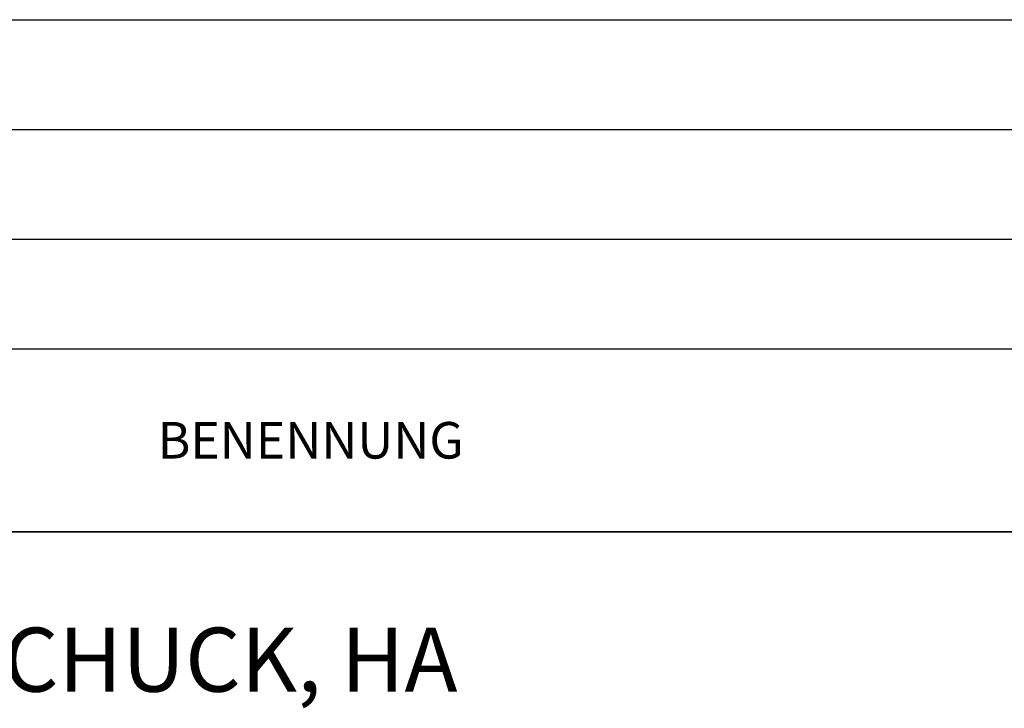
# Model space of a CAD drawing. Units: millimetres. Extents: x 0 to 594, y 0 to 420.
# Drawn here: x 421 to 474, y 40 to 78 of the extents above; entities that cross this region are included whole.
import ezdxf

# ---------------------------------------------------------------- set-up
doc = ezdxf.new("R2010")
doc.units = ezdxf.units.MM
doc.header["$LTSCALE"] = 32.67
doc.layers.get('0').update_dxf_attribs({"linetype": 'CONTINUOUS'})
doc.layers.add('607663548-000-00-ED1_FORMAT', color=7, linetype='CONTINUOUS')
doc.layers.add('607663548-000-00-ED1_TABLE', color=7, linetype='CONTINUOUS')
doc.styles.get("Standard").update_dxf_attribs({"font": 'TXT.SHX', "width": 0.7})

# ---------------------------------------------------------------- blocks, each defined once
blk = doc.blocks.new('TITLEBLOCK_BL5', base_point=(489, 30))
at = {"layer": '607663548-000-00-ED1_FORMAT', "color": 7, "linetype": 'CONTINUOUS'}
blk.add_line((584, 50), (394, 50), dxfattribs=at)
blk = doc.blocks.new('TABLE_BL3', base_point=(454, 64))
at = {"layer": '607663548-000-00-ED1_TABLE', "color": 3, "linetype": 'CONTINUOUS'}
for p, q in [((324, 78), (584, 78)), ((324, 72), (584, 72)), ((324, 66), (584, 66)), ((324, 60), (584, 60)), ((324, 50), (584, 50))]:
    blk.add_line(p, q, dxfattribs=at)
at = {"layer": '607663548-000-00-ED1_TABLE', "color": 2, "linetype": 'CONTINUOUS', "insert": (436.5, 56), "char_height": 2, "width": 21.35714, "attachment_point": 2, "line_spacing_factor": 0.9}
blk.add_mtext('BENENNUNG', dxfattribs=at)

msp = doc.modelspace()

# ---------------------------------------------------------------- linework, layer by layer
at = {"layer": '607663548-000-00-ED1_FORMAT', "color": 3, "linetype": 'CONTINUOUS'}
msp.add_line((394, 50), (584, 50), dxfattribs=at)

# ---------------------------------------------------------------- block references
msp.add_blockref('TABLE_BL3', (454, 64))
msp.add_blockref('TITLEBLOCK_BL5', (489, 30), dxfattribs=at)

# ---------------------------------------------------------------- texts
at = {"layer": '607663548-000-00-ED1_FORMAT', "color": 7, "linetype": 'CONTINUOUS', "insert": (395.225, 44.75), "char_height": 3.5, "width": 75.875, "attachment_point": 1, "line_spacing_factor": 0.9}
msp.add_mtext('UNIQ MILL CHUCK, HA', dxfattribs=at)

doc.saveas('drawing.dxf')
